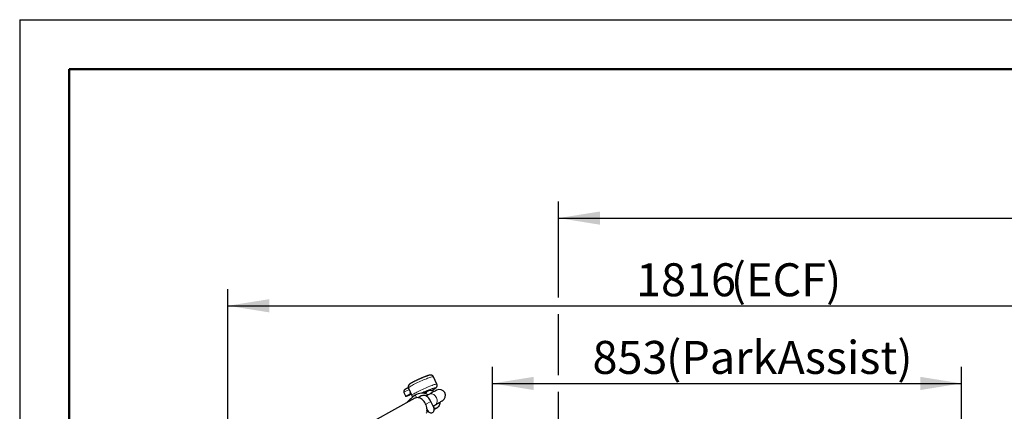
# Model space of a CAD drawing. Units: millimetres. Extents: x 62 to 20263, y 73 to 9947.
# Drawn here: x 62 to 6033, y 7572 to 9947 of the extents above; entities that cross this region are included whole.
import ezdxf

# ---------------------------------------------------------------- set-up
doc = ezdxf.new("R2010")
doc.units = ezdxf.units.MM
doc.header["$LTSCALE"] = 100
doc.linetypes.add('SLD-Solid', pattern=[0])
doc.layers.add('-FORMAT-', color=7, linetype='SLD-Solid')
doc.styles.add('SLDTEXTSTYLE2', font='TXT', dxfattribs={"width": 0.7})
doc.dimstyles.new('SLDDIMSTYLE1', dxfattribs={"dimtxt": 200, "dimasz": 250, "dimexe": 0, "dimexo": 0.0625, "dimgap": 50, "dimtad": 1, "dimdec": 0, "dimlfac": 0.3, "dimrnd": 1e-09, "dimzin": 12, "dimdsep": 46, "dimtxsty": 'SLDTEXTSTYLE2', "dimsah": 1, "dimcen": 0.09, "dimadec": 0, "dimazin": 3, "dimtfac": 1, "dimtdec": 0, "dimtofl": 0, "dimtmove": 0, "dimatfit": 3, "dimfxl": 1, "dimfrac": 2, "dimtolj": 1, "dimtzin": 12, "dimarcsym": 0})

# ---------------------------------------------------------------- blocks, each defined once
blk = doc.blocks.new('_D_9')
at = {"layer": '-FORMAT-', "color": 7}
for p, q in [((3330.3, 8261.9), (3330.3, 8843.6)), ((9747, 3223.7), (9747, 8843.6)), ((3330.3, 8743.6), (9747, 8743.6)), ((3330.3, 7791), (3330.3, 8161.9)), ((3330.3, 4390.3), (3330.3, 7691))]:
    blk.add_line(p, q, dxfattribs=at)
for points in [[(3330.3, 8743.6), (3580.3, 8703.6), (3580.3, 8783.6)], [(9747, 8743.6), (9497, 8783.6), (9497, 8703.6)]]:
    blk.add_solid(points, dxfattribs=at)
at = {"layer": '-FORMAT-', "color": 7, "insert": (6282.5, 9001.4), "char_height": 200, "attachment_point": 1, "style": 'SLDTEXTSTYLE2'}
blk.add_mtext('1925', dxfattribs=at)
blk = doc.blocks.new('_D_10')
at = {"layer": '-FORMAT-', "color": 7}
for p, q in [((2929.9, 3635), (2929.9, 7841)), ((5773.8, 3635), (5773.8, 7841)), ((2929.9, 7741), (5773.8, 7741))]:
    blk.add_line(p, q, dxfattribs=at)
for points in [[(2929.9, 7741), (3179.9, 7701), (3179.9, 7781)], [(5773.8, 7741), (5523.8, 7781), (5523.8, 7701)]]:
    blk.add_solid(points, dxfattribs=at)
at = {"layer": '-FORMAT-', "color": 7, "char_height": 200, "attachment_point": 1, "style": 'SLDTEXTSTYLE2'}
for s, insert in [('853', (3535.8, 7998.8)), ('(ParkAssist)', (3982.4, 7998.8))]:
    blk.add_mtext(s, dxfattribs=dict(at, insert=insert))
blk = doc.blocks.new('_D_12')
at = {"layer": '-FORMAT-', "color": 7}
for p, q in [((1324.9, 5893.2), (1324.9, 8311.9)), ((7379.8, 5895.9), (7379.8, 8311.9)), ((1324.9, 8211.9), (7379.8, 8211.9))]:
    blk.add_line(p, q, dxfattribs=at)
for points in [[(1324.9, 8211.9), (1574.9, 8171.9), (1574.9, 8251.9)], [(7379.8, 8211.9), (7129.8, 8251.9), (7129.8, 8171.9)]]:
    blk.add_solid(points, dxfattribs=at)
at = {"layer": '-FORMAT-', "color": 7, "char_height": 200, "attachment_point": 1, "style": 'SLDTEXTSTYLE2'}
for s, insert in [('(ECF)', (4374.7, 8469.7)), ('1816', (3800, 8469.7))]:
    blk.add_mtext(s, dxfattribs=dict(at, insert=insert))

msp = doc.modelspace()

# ---------------------------------------------------------------- linework, layer by layer
at = {"layer": '-FORMAT-'}
for q in [(20263.4, 9946.7), (61.7, 73.3)]:
    msp.add_line((61.7, 9946.7), q, dxfattribs=at)
at = {"layer": '-FORMAT-', "lineweight": 50}
for p, q in [((361.7, 773.3), (361.7, 9646.7)), ((361.7, 9646.7), (19963.4, 9646.7))]:
    msp.add_line(p, q, dxfattribs=at)
at = {"color": 7, "linetype": 'SLD-Solid'}
for p, q in [((2591.6, 7735.9), (2571.2, 7781.4)), ((2419.1, 7713.3), (2439.5, 7667.8)), ((2457.7, 7651.2), (2210.7, 7513.3)), ((2392, 7686.6), (2402.9, 7662.4)), ((2427.1, 7682.8), (2431.6, 7685.3)), ((2427.1, 7682.8), (2429.8, 7676.8)), ((2429.8, 7676.8), (2434.3, 7679.3)), ((2496, 7664.9), (2477.7, 7654.7)), ((2536.4, 7695.1), (2511.5, 7681.2)), ((2546.9, 7676.2), (2525.7, 7664.3)), ((2531.9, 7587.7), (2535.9, 7579)), ((2570.8, 7598.5), (2555.9, 7631.9)), ((2568.3, 7604.1), (2582.7, 7612.1)), ((2574.3, 7582.7), (2593.2, 7593.2))]:
    msp.add_line(p, q, dxfattribs=at)
at = {"color": 8, "linetype": 'SLD-Solid', "lineweight": 18}
for p, q in [((2525.1, 7614.7), (2555.9, 7631.9)), ((2535.9, 7579), (2531.6, 7577.5))]:
    msp.add_line(p, q, dxfattribs=at)
at = {"color": 8, "linetype": 'SLD-Solid', "lineweight": 18, "flags": 128}
for points in [[(2571.2, 7781.4), (2571.1, 7781.5), (2570.1, 7782), (2568, 7782), (2564.8, 7781.5), (2560.7, 7780.5), (2555.7, 7779), (2549.8, 7777.2), (2543.2, 7774.8), (2535.9, 7772.2), (2528, 7769.1), (2519.6, 7765.8), (2510.9, 7762.1), (2502, 7758.3), (2493, 7754.4), (2484, 7750.3), (2475.2, 7746.2), (2466.6, 7742.1), (2458.5, 7738.1), (2450.9, 7734.2), (2443.9, 7730.5), (2437.6, 7727), (2432.1, 7723.8), (2427.5, 7721), (2423.8, 7718.5), (2421.2, 7716.4), (2419.6, 7714.7), (2419, 7713.6), (2419.1, 7713.3)], [(2439.5, 7667.8), (2439.4, 7668.1), (2439.9, 7669.3), (2441.6, 7670.9), (2444.2, 7673), (2447.8, 7675.5), (2452.4, 7678.4), (2457.9, 7681.5), (2464.2, 7685), (2471.2, 7688.7), (2478.9, 7692.6), (2487, 7696.6), (2495.5, 7700.7), (2504.4, 7704.8), (2513.4, 7708.9), (2522.4, 7712.9), (2531.3, 7716.7), (2540, 7720.3), (2548.3, 7723.7), (2556.2, 7726.7), (2563.5, 7729.4), (2570.2, 7731.7), (2576.1, 7733.6), (2581.1, 7735), (2585.2, 7736), (2588.3, 7736.5), (2590.4, 7736.5), (2591.5, 7736.1), (2591.6, 7735.9)], [(2423.7, 7703), (2422.5, 7702.5), (2417.7, 7700.5), (2412.7, 7698.3), (2407.9, 7696), (2403.4, 7693.8), (2399.4, 7691.7), (2396.2, 7689.9), (2393.8, 7688.4), (2392.4, 7687.3), (2392, 7686.6)], [(2470.1, 7654.4), (2469.1, 7655.8), (2466, 7660.4), (2463.4, 7664.2), (2461.5, 7667), (2460.4, 7668.7), (2460, 7669.3)], [(2582.7, 7612.1), (2583.8, 7612.8), (2587.3, 7615.9), (2590.2, 7619.8), (2592.2, 7624.5), (2593.4, 7629.9), (2593.6, 7635.7), (2592.9, 7641.8), (2591.3, 7648), (2588.9, 7654), (2585.6, 7659.8), (2581.7, 7665), (2577.3, 7669.5), (2572.5, 7673.3), (2567.4, 7676.1), (2562.2, 7677.9), (2557.1, 7678.6), (2552.3, 7678.2), (2547.8, 7676.7), (2546.9, 7676.2)]]:
    msp.add_lwpolyline(points, dxfattribs=at)
at = {"color": 7, "linetype": 'SLD-Solid', "flags": 128}
for points in [[(2436.2, 7675.1), (2431.7, 7673), (2426.7, 7670.6), (2421.6, 7668.4), (2416.7, 7666.4), (2412.3, 7664.7), (2408.5, 7663.4), (2405.6, 7662.5), (2403.7, 7662.2), (2402.9, 7662.4), (2403.3, 7663), (2404.7, 7664.2), (2407.3, 7665.8), (2410.7, 7667.7), (2414.9, 7669.9), (2419.7, 7672.2), (2424.7, 7674.5), (2429.8, 7676.8), (2429.8, 7676.8)], [(2531.9, 7587.7), (2531.1, 7595.4), (2529.3, 7603.1), (2526.7, 7610.8), (2523.3, 7618.3), (2519.1, 7625.4), (2514.3, 7632), (2508.9, 7638), (2503, 7643.2), (2496.8, 7647.6), (2490.4, 7651), (2483.9, 7653.4), (2477.5, 7654.7), (2471.2, 7655), (2465.2, 7654.1), (2459.7, 7652.2), (2457.7, 7651.2)], [(2555.9, 7631.9), (2552.2, 7639.1), (2547.7, 7645.8), (2542.6, 7651.9), (2536.9, 7657.2), (2530.8, 7661.5), (2524.5, 7664.9), (2518.2, 7667.1), (2511.9, 7668.2), (2505.8, 7668.1), (2500.1, 7666.8), (2496, 7664.9)], [(2589.5, 7700), (2589, 7699.7), (2587.3, 7698.7), (2584.6, 7697.2), (2580.8, 7695.1), (2575.9, 7692.4), (2570.1, 7689.1), (2563.2, 7685.3), (2555.5, 7681), (2546.9, 7676.2)], [(2570.8, 7598.5), (2572.9, 7593), (2574, 7587.2), (2574.3, 7581.5), (2573.6, 7576.2), (2572.1, 7571.3), (2569.7, 7567.3), (2566.7, 7564.2), (2563, 7562.1), (2558.9, 7561.3), (2554.6, 7561.6), (2550.2, 7563.1), (2546, 7565.7), (2542.1, 7569.4), (2538.6, 7573.9), (2535.9, 7579)], [(2610.7, 7627.8), (2610.7, 7627), (2610, 7619.7), (2608.5, 7613), (2606, 7606.9), (2602.7, 7601.6), (2598.7, 7597.1), (2593.9, 7593.6), (2588.6, 7591.1), (2582.7, 7589.7), (2576.5, 7589.4), (2573.6, 7589.7)], [(2582.7, 7612.1), (2591.2, 7616.9), (2599, 7621.2), (2605.8, 7625), (2611.7, 7628.3), (2616.5, 7631), (2620.3, 7633.2), (2623.1, 7634.7), (2624.7, 7635.6), (2625.3, 7635.9)]]:
    msp.add_lwpolyline(points, dxfattribs=at)
at = {"color": 7, "linetype": 'SLD-Solid'}
for centre, radius, start, end in [((2607.4, 7667.9), 36.7, 299.1709, 119.17082), ((2600.3, 7462.4), 250, 124.14208, 139.5613), ((2501.1, 7608.6), 73.3, 59.17052, 124.14299), ((2552, 7667.4), 31.7, 110.23054, 159.00366), ((2552.1, 7657.6), 41.1, 56.33593, 105.63302), ((2474.2, 7584.5), 57.9, 353.07037, 3.17464), ((2501.2, 7608.6), 73.3, 347.81072, 359.17273)]:
    msp.add_arc(centre, radius, start, end, dxfattribs=at)
for points, knots in [([(2571.1, 7781.4), (2571, 7781.6), (2570.5, 7783.2), (2568.6, 7785.7), (2565.6, 7788.5), (2562.2, 7790.4), (2559, 7791.4), (2555.9, 7791.8), (2552.5, 7791.8), (2548.6, 7791.2), (2544.1, 7790.2), (2539.5, 7788.9), (2534.7, 7787.4), (2529.8, 7785.7), (2524.5, 7783.8), (2518.9, 7781.7), (2513, 7779.4), (2507.1, 7777), (2501.7, 7774.7), (2496.7, 7772.6), (2491.6, 7770.4), (2485.3, 7767.6), (2479.4, 7764.9), (2473.9, 7762.4), (2469.4, 7760.2), (2464.3, 7757.8), (2459.1, 7755.2), (2454, 7752.6), (2449.1, 7750.1), (2444.6, 7747.6), (2440.3, 7745.3), (2436.5, 7743.1), (2433.1, 7741), (2430, 7738.9), (2427.1, 7736.9), (2424.4, 7734.7), (2422.1, 7732.4), (2420.3, 7729.9), (2418.9, 7727.3), (2417.9, 7724.1), (2417.5, 7720.4), (2417.8, 7716.7), (2418.7, 7714.4), (2419.2, 7713.3)], [0, 0, 0, 0, 0.004183, 0.026906, 0.049757, 0.069661, 0.087555, 0.103433, 0.119437, 0.142443, 0.166275, 0.193199, 0.21872, 0.246039, 0.276381, 0.309003, 0.34311, 0.377268, 0.41138, 0.436678, 0.463975, 0.500106, 0.54812, 0.566759, 0.597164, 0.627553, 0.658695, 0.689364, 0.718905, 0.746791, 0.772661, 0.796311, 0.817719, 0.837114, 0.855198, 0.873942, 0.892908, 0.907452, 0.923003, 0.940584, 0.960436, 0.981969, 1, 1, 1, 1]), ([(2408.3, 7709.6), (2407.8, 7709.4), (2406.3, 7708.7), (2403.8, 7707.5), (2400.7, 7705.9), (2398.1, 7704.3), (2395.8, 7702.7), (2394, 7700.9), (2392.5, 7698.7), (2391.3, 7696), (2390.8, 7692.8), (2390.9, 7689.5), (2391.7, 7687.5), (2392.1, 7686.6)], [0, 0, 0, 0, 0.042439, 0.159014, 0.265912, 0.368161, 0.444007, 0.524005, 0.60896, 0.697824, 0.799197, 0.907788, 1, 1, 1, 1]), ([(2419.1, 7713.9), (2418.5, 7713.7), (2416.8, 7713.2), (2414, 7712.1), (2411, 7710.8), (2409, 7709.9), (2408.3, 7709.6)], [0, 0, 0, 0, 0.1680301, 0.4535462, 0.784937, 1, 1, 1, 1]), ([(2558.7, 7697.7), (2559.7, 7698.2), (2562.2, 7699.5), (2566.1, 7701.6), (2570.3, 7703.9), (2574.1, 7706.1), (2577.6, 7708.2), (2580.6, 7710.3), (2583.5, 7712.3), (2586.2, 7714.5), (2588.5, 7716.8), (2590.3, 7719.3), (2591.7, 7722), (2592.8, 7725.1), (2593.2, 7728.8), (2592.9, 7732.5), (2591.9, 7734.8), (2591.5, 7735.9)], [0, 0, 0, 0, 0.0575137, 0.1510308, 0.2377878, 0.3171024, 0.3888941, 0.4539409, 0.5145848, 0.5774451, 0.6410509, 0.6898236, 0.7419779, 0.8009341, 0.8675091, 0.9397235, 1, 1, 1, 1]), ([(2439.5, 7667.9), (2439.6, 7667.6), (2440.1, 7666), (2442.1, 7663.5), (2444.6, 7661), (2446.5, 7660), (2447.2, 7659.7)], [0, 0, 0, 0, 0.070832, 0.443208, 0.817692, 1, 1, 1, 1]), ([(2531.6, 7577.5), (2531.4, 7575.7), (2530.9, 7572.3), (2530, 7566.4), (2528.5, 7562.4), (2527.5, 7559.9)], [0, 0, 0, 0, 0.3027079, 0.5620318, 1, 1, 1, 1])]:
    msp.add_open_spline(points, degree=3, knots=knots, dxfattribs=at)
at = {"color": 8, "linetype": 'SLD-Solid', "lineweight": 18}
msp.add_open_spline([(2497.9, 7681.7), (2501, 7683.2), (2508.2, 7686.7), (2519.7, 7692), (2531.9, 7697.4), (2543.6, 7702.2), (2554, 7706.3), (2563, 7709.6), (2570.4, 7712.1), (2576.6, 7713.7), (2580.1, 7714.7), (2583.8, 7714.3), (2581.8, 7711.3), (2578.7, 7709.4), (2573.5, 7705.8), (2566.7, 7702.1), (2561.6, 7699.2), (2558.7, 7697.8), (2558.6, 7697.7)], degree=3, knots=[0, 0, 0, 0, 0.0856757, 0.1980574, 0.3105279, 0.4161827, 0.5094593, 0.5869763, 0.6517392, 0.7041767, 0.739303, 0.7548745, 0.7697884, 0.8041369, 0.8558711, 0.920047, 0.997075, 1, 1, 1, 1], dxfattribs=at)

# ---------------------------------------------------------------- dimensions: what is measured, and where the dimension line sits
at = {"layer": '-FORMAT-', "color": 7}
dim = msp.add_linear_dim(base=(9747, 8743.6), p1=(3330.3, 4290.3), p2=(9747, 3123.7), dimstyle='SLDDIMSTYLE1', dxfattribs=at)
dim.commit()
dim.dimension.update_dxf_attribs({"geometry": '_D_9', "text_midpoint": (6538.7, 8743.6), "dimtype": 160})
for base, p1, p2, text, picture, middle in [((7379.8, 8211.9), (1324.9, 5793.2), (7379.8, 5795.9), '<> (ECF)', '_D_12', (4352.3, 8211.9)), ((5773.8, 7741), (2929.9, 3535), (5773.8, 3535), '<> (ParkAssist)', '_D_10', (4351.9, 7741))]:
    dim = msp.add_linear_dim(base=base, p1=p1, p2=p2, text=text, dimstyle='SLDDIMSTYLE1', dxfattribs=at)
    dim.commit()
    dim.dimension.update_dxf_attribs({"geometry": picture, "text_midpoint": middle, "dimtype": 160})

doc.saveas('drawing.dxf')
